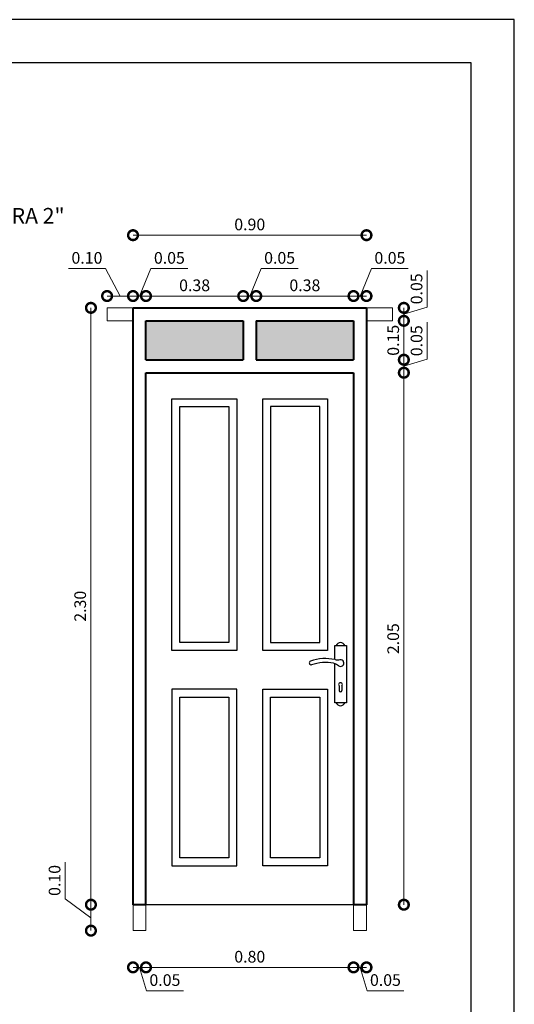
# Model space of a CAD drawing. Units: metres. Extents: x 0 to 6105, y 2340 to 5433.
# Drawn here: x 3012 to 3018, y 2372 to 2383 of the extents above; entities that cross this region are included whole.
import ezdxf

# ---------------------------------------------------------------- set-up
doc = ezdxf.new("R2010")
doc.units = ezdxf.units.M
for name, color, linetype, lineweight in [('COTAS', 7, 'Continuous', 5), ('P-0.10', 7, 'Continuous', 9), ('P-0.20', 7, 'Continuous', 20), ('P-0.30', 7, 'Continuous', 30), ('P-0.40', 7, 'Continuous', 40), ('TEXTOS', 251, 'Continuous', 5)]:
    doc.layers.add(name, color=color, linetype=linetype, lineweight=lineweight)
doc.styles.add('Arial', font='arial.ttf')
doc.styles.get("Standard").update_dxf_attribs({"font": 'arial.ttf'})
doc.dimstyles.new('Esc. 100', dxfattribs={"dimtxt": 0.15, "dimasz": 0.3, "dimexe": 0.01, "dimexo": 0.01, "dimgap": 0.05, "dimtad": 1, "dimzin": 1, "dimdsep": 46, "dimtxsty": 'Arial', "dimblk": 'DOTSMALL', "dimcen": 0.05, "dimse1": 1, "dimse2": 1, "dimclrd": 250, "dimclre": 250, "dimadec": 0, "dimazin": 0, "dimtfac": 1, "dimtmove": 0, "dimatfit": 3, "dimldrblk": 'DOTSMALL', "dimfxl": 0.01, "dimtfill": 1, "dimlwd": -1, "dimlwe": -1, "dimarcsym": 0})
doc.dimstyles.new('Esc. 25', dxfattribs={"dimtxt": 0.18, "dimasz": 0.3, "dimexe": 0.01, "dimexo": 0.01, "dimgap": 0.05, "dimtad": 1, "dimlfac": 0.25, "dimzin": 1, "dimdsep": 46, "dimtxsty": 'Arial', "dimblk": 'DOTSMALL', "dimcen": 0.05, "dimse1": 1, "dimse2": 1, "dimclrd": 250, "dimclre": 250, "dimadec": 0, "dimazin": 0, "dimtfac": 1, "dimtmove": 0, "dimatfit": 3, "dimldrblk": 'DOTSMALL', "dimfxl": 0.01, "dimtfill": 1, "dimlwd": -1, "dimlwe": -1, "dimarcsym": 0})

# ---------------------------------------------------------------- blocks, each defined once
blk = doc.blocks.new('_DotSmall')
at = {"color": 0, "linetype": 'ByBlock', "const_width": 0.5}
blk.add_lwpolyline([(-0.0625, 0, 1), (0.0625, 0, 1)], format="xyb", close=True, dxfattribs=at)
blk = doc.blocks.new('*D370')
at = {"layer": 'COTAS', "color": 250, "transparency": 16777216}
blk.add_line((13.508, -0.66), (16.708, -0.66), dxfattribs=at)
at = {"layer": 'Defpoints', "color": 0, "transparency": 16777216}
for p in [(13.508, -0.094), (16.708, -0.094), (16.708, -0.66)]:
    blk.add_point(p, dxfattribs=at)
at = {"layer": 'COTAS', "color": 250, "transparency": 16777216, "xscale": 0.3, "yscale": 0.3, "zscale": 0.3, "rotation": 180}
blk.add_blockref('_DotSmall', (13.508, -0.66), dxfattribs=at)
at = {"layer": 'COTAS', "color": 250, "transparency": 16777216, "xscale": 0.3, "yscale": 0.3, "zscale": 0.3}
blk.add_blockref('_DotSmall', (16.708, -0.66), dxfattribs=at)
at = {"layer": 'COTAS', "color": 0, "transparency": 16777216, "insert": (15.108, -0.519), "char_height": 0.18, "attachment_point": 5, "style": 'Arial', "bg_fill": 3, "box_fill_scale": 1.1, "bg_fill_color": 256, "bg_fill_true_color": 13158600, "bg_fill_transparency": 0}
blk.add_mtext('0.80', dxfattribs=at)
blk = doc.blocks.new('*D371')
at = {"layer": 'COTAS', "color": 250, "transparency": 16777216}
for p, q in [((13.308, -0.66), (13.508, -0.66)), ((13.408, -0.66), (13.516, -1.021)), ((13.516, -1.021), (14.085, -1.021))]:
    blk.add_line(p, q, dxfattribs=at)
at = {"layer": 'Defpoints', "color": 0, "transparency": 16777216}
for p in [(13.308, -0.094), (13.508, -0.094), (13.508, -0.66)]:
    blk.add_point(p, dxfattribs=at)
at = {"layer": 'COTAS', "color": 250, "transparency": 16777216, "xscale": 0.3, "yscale": 0.3, "zscale": 0.3, "rotation": 180}
blk.add_blockref('_DotSmall', (13.308, -0.66), dxfattribs=at)
at = {"layer": 'COTAS', "color": 0, "transparency": 16777216, "insert": (13.8, -0.879), "char_height": 0.18, "attachment_point": 5, "style": 'Arial', "bg_fill": 3, "box_fill_scale": 1.1, "bg_fill_color": 256, "bg_fill_true_color": 13158600, "bg_fill_transparency": 0}
blk.add_mtext('0.05', dxfattribs=at)
at = {"layer": 'COTAS', "color": 250, "transparency": 16777216, "xscale": 0.3, "yscale": 0.3, "zscale": 0.3}
blk.add_blockref('_DotSmall', (13.508, -0.66), dxfattribs=at)
blk = doc.blocks.new('*D372')
at = {"layer": 'COTAS', "color": 250, "transparency": 16777216}
for p, q in [((16.708, -0.66), (16.908, -0.66)), ((16.808, -0.66), (16.916, -1.021)), ((16.916, -1.021), (17.485, -1.021))]:
    blk.add_line(p, q, dxfattribs=at)
at = {"layer": 'Defpoints', "color": 0, "transparency": 16777216}
for p in [(16.708, -0.094), (16.908, -0.094), (16.908, -0.66)]:
    blk.add_point(p, dxfattribs=at)
at = {"layer": 'COTAS', "color": 250, "transparency": 16777216, "xscale": 0.3, "yscale": 0.3, "zscale": 0.3, "rotation": 180}
blk.add_blockref('_DotSmall', (16.708, -0.66), dxfattribs=at)
at = {"layer": 'COTAS', "color": 0, "transparency": 16777216, "insert": (17.2, -0.879), "char_height": 0.18, "attachment_point": 5, "style": 'Arial', "bg_fill": 3, "box_fill_scale": 1.1, "bg_fill_color": 256, "bg_fill_true_color": 13158600, "bg_fill_transparency": 0}
blk.add_mtext('0.05', dxfattribs=at)
at = {"layer": 'COTAS', "color": 250, "transparency": 16777216, "xscale": 0.3, "yscale": 0.3, "zscale": 0.3}
blk.add_blockref('_DotSmall', (16.908, -0.66), dxfattribs=at)
blk = doc.blocks.new('*D373')
at = {"layer": 'COTAS', "color": 250, "transparency": 16777216}
blk.add_line((17.484, 0.306), (17.484, 8.506), dxfattribs=at)
at = {"layer": 'Defpoints', "color": 0, "transparency": 16777216}
for p in [(16.708, 8.506), (17.484, 8.506), (16.908, 0.306)]:
    blk.add_point(p, dxfattribs=at)
at = {"layer": 'COTAS', "color": 250, "transparency": 16777216, "xscale": 0.3, "yscale": 0.3, "zscale": 0.3}
for p, rotation in [((17.484, 8.506), 90), ((17.484, 0.306), 270)]:
    blk.add_blockref('_DotSmall', p, dxfattribs=dict(at, rotation=rotation))
at = {"layer": 'COTAS', "color": 0, "transparency": 16777216, "insert": (17.343, 4.406), "char_height": 0.18, "attachment_point": 5, "rotation": 90, "style": 'Arial', "bg_fill": 3, "box_fill_scale": 1.1, "bg_fill_color": 256, "bg_fill_true_color": 13158600, "bg_fill_transparency": 0}
blk.add_mtext('2.05', dxfattribs=at)
blk = doc.blocks.new('*D374')
at = {"layer": 'COTAS', "color": 250, "transparency": 16777216}
blk.add_line((12.659, 9.506), (12.659, 0.306), dxfattribs=at)
at = {"layer": 'Defpoints', "color": 0, "transparency": 16777216}
for p in [(13.308, 9.506), (12.659, 0.306), (13.308, 0.306)]:
    blk.add_point(p, dxfattribs=at)
at = {"layer": 'COTAS', "color": 250, "transparency": 16777216, "xscale": 0.3, "yscale": 0.3, "zscale": 0.3}
for p, rotation in [((12.659, 9.506), 90), ((12.659, 0.306), 270)]:
    blk.add_blockref('_DotSmall', p, dxfattribs=dict(at, rotation=rotation))
at = {"layer": 'COTAS', "color": 0, "transparency": 16777216, "insert": (12.517, 4.906), "char_height": 0.18, "attachment_point": 5, "rotation": 90, "style": 'Arial', "bg_fill": 3, "box_fill_scale": 1.1, "bg_fill_color": 256, "bg_fill_true_color": 13158600, "bg_fill_transparency": 0}
blk.add_mtext('2.30', dxfattribs=at)
blk = doc.blocks.new('*D375')
at = {"layer": 'COTAS', "color": 250, "transparency": 16777216}
for p, q in [((12.264, 0.396), (12.264, 0.963)), ((12.659, 0.106), (12.264, 0.396)), ((12.659, 0.306), (12.659, -0.094))]:
    blk.add_line(p, q, dxfattribs=at)
at = {"layer": 'Defpoints', "color": 0, "transparency": 16777216}
for p in [(13.308, 0.306), (12.659, -0.094), (13.308, -0.094)]:
    blk.add_point(p, dxfattribs=at)
at = {"layer": 'COTAS', "color": 250, "transparency": 16777216, "xscale": 0.3, "yscale": 0.3, "zscale": 0.3}
for p, rotation in [((12.659, 0.306), 90), ((12.659, -0.094), 270)]:
    blk.add_blockref('_DotSmall', p, dxfattribs=dict(at, rotation=rotation))
at = {"layer": 'COTAS', "color": 0, "transparency": 16777216, "insert": (12.122, 0.68), "char_height": 0.18, "attachment_point": 5, "rotation": 90, "style": 'Arial', "bg_fill": 3, "box_fill_scale": 1.1, "bg_fill_color": 256, "bg_fill_true_color": 13158600, "bg_fill_transparency": 0}
blk.add_mtext('0.10', dxfattribs=at)
blk = doc.blocks.new('*D376')
at = {"layer": 'COTAS', "color": 250, "transparency": 16777216}
for p, q in [((17.845, 8.714), (17.845, 9.283)), ((17.484, 8.606), (17.845, 8.714)), ((17.484, 8.506), (17.484, 8.706))]:
    blk.add_line(p, q, dxfattribs=at)
at = {"layer": 'Defpoints', "color": 0, "transparency": 16777216}
for p in [(16.708, 8.706), (17.484, 8.706), (16.708, 8.506)]:
    blk.add_point(p, dxfattribs=at)
at = {"layer": 'COTAS', "color": 250, "transparency": 16777216, "xscale": 0.3, "yscale": 0.3, "zscale": 0.3, "rotation": 270}
blk.add_blockref('_DotSmall', (17.484, 8.506), dxfattribs=at)
at = {"layer": 'COTAS', "color": 0, "transparency": 16777216, "insert": (17.703, 8.999), "char_height": 0.18, "attachment_point": 5, "rotation": 90, "style": 'Arial', "bg_fill": 3, "box_fill_scale": 1.1, "bg_fill_color": 256, "bg_fill_true_color": 13158600, "bg_fill_transparency": 0}
blk.add_mtext('0.05', dxfattribs=at)
at = {"layer": 'COTAS', "color": 250, "transparency": 16777216, "xscale": 0.3, "yscale": 0.3, "zscale": 0.3, "rotation": 90}
blk.add_blockref('_DotSmall', (17.484, 8.706), dxfattribs=at)
blk = doc.blocks.new('*D377')
at = {"layer": 'COTAS', "color": 250, "transparency": 16777216}
blk.add_line((17.484, 8.706), (17.484, 9.306), dxfattribs=at)
at = {"layer": 'Defpoints', "color": 0, "transparency": 16777216}
for p in [(16.708, 9.306), (16.708, 8.706)]:
    blk.add_point(p, dxfattribs=at)
at = {"layer": 'COTAS', "color": 250, "transparency": 16777216, "xscale": 0.3, "yscale": 0.3, "zscale": 0.3}
for p, rotation in [((17.484, 9.306), 90), ((17.484, 8.706), 270)]:
    blk.add_blockref('_DotSmall', p, dxfattribs=dict(at, rotation=rotation))
at = {"layer": 'COTAS', "color": 0, "transparency": 16777216, "insert": (17.343, 9.006), "char_height": 0.18, "attachment_point": 5, "rotation": 90, "style": 'Arial', "bg_fill": 3, "box_fill_scale": 1.1, "bg_fill_color": 256, "bg_fill_true_color": 13158600, "bg_fill_transparency": 0}
blk.add_mtext('0.15', dxfattribs=at)
at = {"layer": 'Defpoints', "color": 0, "transparency": 16777216}
blk.add_point((17.484, 9.306), dxfattribs=at)
blk = doc.blocks.new('*D378')
at = {"layer": 'COTAS', "color": 250, "transparency": 16777216}
for p, q in [((17.845, 9.514), (17.845, 10.083)), ((17.484, 9.406), (17.845, 9.514)), ((17.484, 9.306), (17.484, 9.506))]:
    blk.add_line(p, q, dxfattribs=at)
at = {"layer": 'Defpoints', "color": 0, "transparency": 16777216}
for p in [(16.908, 9.506), (17.484, 9.506), (16.708, 9.306)]:
    blk.add_point(p, dxfattribs=at)
at = {"layer": 'COTAS', "color": 250, "transparency": 16777216, "xscale": 0.3, "yscale": 0.3, "zscale": 0.3, "rotation": 270}
blk.add_blockref('_DotSmall', (17.484, 9.306), dxfattribs=at)
at = {"layer": 'COTAS', "color": 0, "transparency": 16777216, "insert": (17.703, 9.799), "char_height": 0.18, "attachment_point": 5, "rotation": 90, "style": 'Arial', "bg_fill": 3, "box_fill_scale": 1.1, "bg_fill_color": 256, "bg_fill_true_color": 13158600, "bg_fill_transparency": 0}
blk.add_mtext('0.05', dxfattribs=at)
at = {"layer": 'COTAS', "color": 250, "transparency": 16777216, "xscale": 0.3, "yscale": 0.3, "zscale": 0.3, "rotation": 90}
blk.add_blockref('_DotSmall', (17.484, 9.506), dxfattribs=at)
blk = doc.blocks.new('*D379')
at = {"layer": 'COTAS', "color": 250, "transparency": 16777216}
for p, q in [((13.408, 9.688), (13.584, 10.111)), ((13.584, 10.111), (14.153, 10.111)), ((13.508, 9.688), (13.308, 9.688))]:
    blk.add_line(p, q, dxfattribs=at)
at = {"layer": 'Defpoints', "color": 0, "transparency": 16777216}
for p in [(13.308, 9.688), (13.308, 9.506), (13.508, 9.306)]:
    blk.add_point(p, dxfattribs=at)
at = {"layer": 'COTAS', "color": 250, "transparency": 16777216, "xscale": 0.3, "yscale": 0.3, "zscale": 0.3, "rotation": 180}
blk.add_blockref('_DotSmall', (13.308, 9.688), dxfattribs=at)
at = {"layer": 'COTAS', "color": 250, "transparency": 16777216, "xscale": 0.3, "yscale": 0.3, "zscale": 0.3}
blk.add_blockref('_DotSmall', (13.508, 9.688), dxfattribs=at)
at = {"layer": 'COTAS', "color": 0, "transparency": 16777216, "insert": (13.869, 10.253), "char_height": 0.18, "attachment_point": 5, "style": 'Arial', "bg_fill": 3, "box_fill_scale": 1.1, "bg_fill_color": 256, "bg_fill_true_color": 13158600, "bg_fill_transparency": 0}
blk.add_mtext('0.05', dxfattribs=at)
blk = doc.blocks.new('*D380')
at = {"layer": 'COTAS', "color": 250, "transparency": 16777216}
blk.add_line((13.508, 9.688), (15.008, 9.688), dxfattribs=at)
at = {"layer": 'Defpoints', "color": 0, "transparency": 16777216}
for p in [(15.008, 9.688), (13.508, 9.306), (15.008, 9.306)]:
    blk.add_point(p, dxfattribs=at)
at = {"layer": 'COTAS', "color": 250, "transparency": 16777216, "xscale": 0.3, "yscale": 0.3, "zscale": 0.3, "rotation": 180}
blk.add_blockref('_DotSmall', (13.508, 9.688), dxfattribs=at)
at = {"layer": 'COTAS', "color": 250, "transparency": 16777216, "xscale": 0.3, "yscale": 0.3, "zscale": 0.3}
blk.add_blockref('_DotSmall', (15.008, 9.688), dxfattribs=at)
at = {"layer": 'COTAS', "color": 0, "transparency": 16777216, "insert": (14.258, 9.83), "char_height": 0.18, "attachment_point": 5, "style": 'Arial', "bg_fill": 3, "box_fill_scale": 1.1, "bg_fill_color": 256, "bg_fill_true_color": 13158600, "bg_fill_transparency": 0}
blk.add_mtext('0.38', dxfattribs=at)
blk = doc.blocks.new('*D381')
at = {"layer": 'COTAS', "color": 250, "transparency": 16777216}
blk.add_line((13.308, 10.626), (16.908, 10.626), dxfattribs=at)
at = {"layer": 'Defpoints', "color": 0, "transparency": 16777216}
for p in [(16.908, 10.626), (13.308, 9.506), (16.908, 9.506)]:
    blk.add_point(p, dxfattribs=at)
at = {"layer": 'COTAS', "color": 250, "transparency": 16777216, "xscale": 0.3, "yscale": 0.3, "zscale": 0.3, "rotation": 180}
blk.add_blockref('_DotSmall', (13.308, 10.626), dxfattribs=at)
at = {"layer": 'COTAS', "color": 250, "transparency": 16777216, "xscale": 0.3, "yscale": 0.3, "zscale": 0.3}
blk.add_blockref('_DotSmall', (16.908, 10.626), dxfattribs=at)
at = {"layer": 'COTAS', "color": 0, "transparency": 16777216, "insert": (15.108, 10.768), "char_height": 0.18, "attachment_point": 5, "style": 'Arial', "bg_fill": 3, "box_fill_scale": 1.1, "bg_fill_color": 256, "bg_fill_true_color": 13158600, "bg_fill_transparency": 0}
blk.add_mtext('0.90', dxfattribs=at)
blk = doc.blocks.new('*D382')
at = {"layer": 'COTAS', "color": 250, "transparency": 16777216}
for p, q in [((15.108, 9.688), (15.284, 10.111)), ((15.284, 10.111), (15.853, 10.111)), ((15.208, 9.688), (15.008, 9.688))]:
    blk.add_line(p, q, dxfattribs=at)
at = {"layer": 'Defpoints', "color": 0, "transparency": 16777216}
for p in [(15.008, 9.688), (15.008, 9.506), (15.208, 9.306)]:
    blk.add_point(p, dxfattribs=at)
at = {"layer": 'COTAS', "color": 250, "transparency": 16777216, "xscale": 0.3, "yscale": 0.3, "zscale": 0.3, "rotation": 180}
blk.add_blockref('_DotSmall', (15.008, 9.688), dxfattribs=at)
at = {"layer": 'COTAS', "color": 250, "transparency": 16777216, "xscale": 0.3, "yscale": 0.3, "zscale": 0.3}
blk.add_blockref('_DotSmall', (15.208, 9.688), dxfattribs=at)
at = {"layer": 'COTAS', "color": 0, "transparency": 16777216, "insert": (15.569, 10.253), "char_height": 0.18, "attachment_point": 5, "style": 'Arial', "bg_fill": 3, "box_fill_scale": 1.1, "bg_fill_color": 256, "bg_fill_true_color": 13158600, "bg_fill_transparency": 0}
blk.add_mtext('0.05', dxfattribs=at)
blk = doc.blocks.new('*D383')
at = {"layer": 'COTAS', "color": 250, "transparency": 16777216}
blk.add_line((15.208, 9.688), (16.708, 9.688), dxfattribs=at)
at = {"layer": 'Defpoints', "color": 0, "transparency": 16777216}
for p in [(16.708, 9.688), (15.208, 9.306), (16.708, 9.306)]:
    blk.add_point(p, dxfattribs=at)
at = {"layer": 'COTAS', "color": 250, "transparency": 16777216, "xscale": 0.3, "yscale": 0.3, "zscale": 0.3, "rotation": 180}
blk.add_blockref('_DotSmall', (15.208, 9.688), dxfattribs=at)
at = {"layer": 'COTAS', "color": 250, "transparency": 16777216, "xscale": 0.3, "yscale": 0.3, "zscale": 0.3}
blk.add_blockref('_DotSmall', (16.708, 9.688), dxfattribs=at)
at = {"layer": 'COTAS', "color": 0, "transparency": 16777216, "insert": (15.958, 9.83), "char_height": 0.18, "attachment_point": 5, "style": 'Arial', "bg_fill": 3, "box_fill_scale": 1.1, "bg_fill_color": 256, "bg_fill_true_color": 13158600, "bg_fill_transparency": 0}
blk.add_mtext('0.38', dxfattribs=at)
blk = doc.blocks.new('*D384')
at = {"layer": 'COTAS', "color": 250, "transparency": 16777216}
for p, q in [((16.808, 9.688), (16.984, 10.111)), ((16.984, 10.111), (17.553, 10.111)), ((16.908, 9.688), (16.708, 9.688))]:
    blk.add_line(p, q, dxfattribs=at)
at = {"layer": 'Defpoints', "color": 0, "transparency": 16777216}
for p in [(16.708, 9.688), (16.708, 9.506), (16.908, 9.306)]:
    blk.add_point(p, dxfattribs=at)
at = {"layer": 'COTAS', "color": 250, "transparency": 16777216, "xscale": 0.3, "yscale": 0.3, "zscale": 0.3, "rotation": 180}
blk.add_blockref('_DotSmall', (16.708, 9.688), dxfattribs=at)
at = {"layer": 'COTAS', "color": 250, "transparency": 16777216, "xscale": 0.3, "yscale": 0.3, "zscale": 0.3}
blk.add_blockref('_DotSmall', (16.908, 9.688), dxfattribs=at)
at = {"layer": 'COTAS', "color": 0, "transparency": 16777216, "insert": (17.269, 10.253), "char_height": 0.18, "attachment_point": 5, "style": 'Arial', "bg_fill": 3, "box_fill_scale": 1.1, "bg_fill_color": 256, "bg_fill_true_color": 13158600, "bg_fill_transparency": 0}
blk.add_mtext('0.05', dxfattribs=at)
blk = doc.blocks.new('*D385')
at = {"layer": 'COTAS', "color": 250, "transparency": 16777216}
for p, q in [((12.882, 10.111), (12.315, 10.111)), ((13.108, 9.688), (12.882, 10.111)), ((12.908, 9.688), (13.308, 9.688))]:
    blk.add_line(p, q, dxfattribs=at)
at = {"layer": 'Defpoints', "color": 0, "transparency": 16777216}
for p in [(13.308, 9.688), (12.908, 9.506), (13.308, 9.506)]:
    blk.add_point(p, dxfattribs=at)
at = {"layer": 'COTAS', "color": 250, "transparency": 16777216, "xscale": 0.3, "yscale": 0.3, "zscale": 0.3, "rotation": 180}
blk.add_blockref('_DotSmall', (12.908, 9.688), dxfattribs=at)
at = {"layer": 'COTAS', "color": 250, "transparency": 16777216, "xscale": 0.3, "yscale": 0.3, "zscale": 0.3}
blk.add_blockref('_DotSmall', (13.308, 9.688), dxfattribs=at)
at = {"layer": 'COTAS', "color": 0, "transparency": 16777216, "insert": (12.598, 10.253), "char_height": 0.18, "attachment_point": 5, "style": 'Arial', "bg_fill": 3, "box_fill_scale": 1.1, "bg_fill_color": 256, "bg_fill_true_color": 13158600, "bg_fill_transparency": 0}
blk.add_mtext('0.10', dxfattribs=at)
blk = doc.blocks.new('0c')
at = {"layer": 'P-0.10', "lineweight": -3, "transparency": 33554687}
blk.add_lwpolyline([(0, -20.85), (16.13, -20.85), (16.13, 0), (0, 0)], close=True, dxfattribs=at)
at = {"layer": 'P-0.10', "lineweight": 30}
blk.add_lwpolyline([(1.2, -20.35), (15.63, -20.35), (15.63, -0.5), (1.2, -0.5)], close=True, dxfattribs=at)
blk = doc.blocks.new('CVP')
at = {"layer": 'COTAS'}
blk.add_blockref('0c', (0, 0), dxfattribs=at)
blk = doc.blocks.new('*D118')
at = {"color": 250, "transparency": 16777216}
blk.add_line((3267.2999, 2517.5103), (3267.2999, 2515.5844), dxfattribs=at)
at = {"layer": 'Defpoints', "color": 0, "transparency": 16777216}
for p in [(3317.1136, 2517.5103), (3267.1311, 2515.5844), (3267.2999, 2515.5844)]:
    blk.add_point(p, dxfattribs=at)
at = {"color": 250, "transparency": 16777216, "xscale": 0.3, "yscale": 0.3, "zscale": 0.3}
for p, rotation in [((3267.2999, 2517.5103), 90), ((3267.2999, 2515.5844), 270)]:
    blk.add_blockref('_DotSmall', p, dxfattribs=dict(at, rotation=rotation))
at = {"color": 0, "lineweight": 5, "transparency": 16777216, "insert": (3267.1734, 2516.5474), "char_height": 0.15, "attachment_point": 5, "rotation": 90, "style": 'Arial', "bg_fill": 3, "box_fill_scale": 1.1, "bg_fill_color": 256, "bg_fill_true_color": 13158600, "bg_fill_transparency": 0}
blk.add_mtext('1.10', dxfattribs=at)
blk = doc.blocks.new('ppp')
at = {"layer": 'P-0.10', "transparency": 33554687}
h = blk.add_hatch(color=256, dxfattribs=at)
h.dxf.hatch_style = 1
h.set_gradient(color1=(173, 173, 173), color2=(173, 173, 173), tint=1, name='SPHERICAL')
h.paths.add_polyline_path([(15.008, 9.306), (13.508, 9.306), (13.508, 8.706), (15.008, 8.706)])
h.paths.add_polyline_path([(16.708, 9.306), (15.208, 9.306), (15.208, 8.706), (16.708, 8.706)])
blk.add_line((16.708, 0.306), (16.908, 0.306))
at = {"layer": 'P-0.20'}
for points in [[(13.308, 0.306), (13.308, -0.094), (13.508, -0.094), (13.508, 0.306)], [(16.908, 0.306), (16.908, -0.094), (16.708, -0.094), (16.708, 0.306)]]:
    blk.add_lwpolyline(points, dxfattribs=at)
at = {"layer": 'P-0.30'}
for p, q in [((16.487, 3.679), (16.487, 3.608)), ((16.528, 3.679), (16.528, 3.608)), ((16.708, 0.306), (13.508, 0.306))]:
    blk.add_line(p, q, dxfattribs=at)
for points in [[(13.908, 8.106), (14.908, 8.106), (14.908, 4.226), (13.908, 4.226)], [(15.308, 8.106), (16.308, 8.106), (16.308, 4.226), (15.308, 4.226)], [(14.028, 7.986), (14.788, 7.986), (14.788, 4.346), (14.028, 4.346)], [(15.428, 4.346), (16.188, 4.346), (16.188, 7.986), (15.428, 7.986)], [(13.908, 0.906), (14.908, 0.906), (14.908, 3.626), (13.908, 3.626)], [(14.028, 3.506), (14.788, 3.506), (14.788, 1.026), (14.028, 1.026)], [(15.308, 3.626), (16.308, 3.626), (16.308, 0.906), (15.308, 0.906)], [(15.428, 3.506), (16.188, 3.506), (16.188, 1.026), (15.428, 1.026)]]:
    blk.add_lwpolyline(points, close=True, dxfattribs=at)
blk.add_lwpolyline([(16.418, 4.085), (16.418, 4.3), (16.598, 4.3), (16.598, 3.42), (16.418, 3.42), (16.418, 4.02)], dxfattribs=at)
for centre, radius, start, end in [((16.508, 4.276), 0.0711, 19.1251, 160.8749), ((16.277, 3.405), 0.695, 77.937, 109.4325), ((16.056, 4.032), 0.0302, 110.2961, 279.3759), ((16.278, 3.377), 0.662, 79.2333, 109.1022), ((16.279, 3.684), 0.364, 55.9589, 70.3754), ((16.468, 4.36), 0.279, 260.6428, 277.4675), ((16.508, 4.031), 0.052, 231.8622, 99.8337), ((16.507, 3.699), 0.0286, 315.9336, 224.0664), ((16.507, 3.608), 0.0205, 180, 0), ((16.508, 3.443), 0.0711, 199.1252, 340.8748)]:
    blk.add_arc(centre, radius, start, end, dxfattribs=at)
at = {"layer": 'P-0.40'}
for p, q in [((13.308, 0.306), (13.308, 9.506)), ((13.308, 9.506), (16.908, 9.506)), ((16.908, 9.506), (16.908, 0.306)), ((13.508, 8.706), (13.508, 9.306)), ((13.508, 9.306), (15.008, 9.306)), ((15.008, 9.306), (15.008, 8.706)), ((15.208, 9.306), (16.708, 9.306)), ((15.208, 9.306), (15.208, 8.706)), ((16.708, 9.306), (16.708, 8.706)), ((13.508, 8.706), (15.008, 8.706)), ((15.208, 8.706), (16.708, 8.706)), ((13.508, 0.306), (13.508, 8.506)), ((13.508, 8.506), (16.708, 8.506)), ((16.708, 8.506), (16.708, 0.306)), ((13.508, 0.306), (13.308, 0.306)), ((16.908, 0.306), (16.708, 0.306))]:
    blk.add_line(p, q, dxfattribs=at)
at = {"layer": 'COTAS'}
for base, p1, p2, picture, middle in [((12.659, 0.306), (13.308, 9.506), (13.308, 0.306), '*D374', (12.517, 4.906)), ((17.484, 8.506), (16.908, 0.306), (16.708, 8.506), '*D373', (17.343, 4.406))]:
    dim = blk.add_linear_dim(base=base, p1=p1, p2=p2, angle=90, dimstyle='Esc. 25', dxfattribs=at)
    dim.commit()
    dim.dimension.update_dxf_attribs({"geometry": picture, "text_midpoint": middle})
dim = blk.add_linear_dim(base=(16.708, -0.66), p1=(13.508, -0.094), p2=(16.708, -0.094), dimstyle='Esc. 25', dxfattribs=at)
dim.commit()
dim.dimension.update_dxf_attribs({"geometry": '*D370', "text_midpoint": (15.108, -0.519)})
dim = blk.add_linear_dim(base=(13.308, 9.688), p1=(13.508, 9.306), p2=(13.308, 9.506), dimstyle='Esc. 25', override={"dimtmove": 1}, dxfattribs=at)
dim.commit()
dim.dimension.update_dxf_attribs({"geometry": '*D379', "text_midpoint": (13.634, 10.111), "dimtype": 160})
dim = blk.add_linear_dim(base=(17.484, 8.706), p1=(16.708, 8.506), p2=(16.708, 8.706), angle=90, dimstyle='Esc. 25', override={"dimtmove": 1}, dxfattribs=at)
dim.commit()
dim.dimension.update_dxf_attribs({"geometry": '*D376', "text_midpoint": (17.703, 8.764)})
for base, p1, p2, picture, middle in [((13.508, -0.66), (13.308, -0.094), (13.508, -0.094), '*D371', (13.566, -0.879)), ((16.908, -0.66), (16.708, -0.094), (16.908, -0.094), '*D372', (16.966, -0.879))]:
    dim = blk.add_linear_dim(base=base, p1=p1, p2=p2, dimstyle='Esc. 25', override={"dimtmove": 1}, dxfattribs=at)
    dim.commit()
    dim.dimension.update_dxf_attribs({"geometry": picture, "text_midpoint": middle})
dim = blk.add_linear_dim(base=(15.007790683, 9.68764126), p1=(13.507790683, 9.305896348), p2=(15.007790683, 9.305896348), dimstyle='Esc. 25', override={"dimtmove": 1}, dxfattribs=at)
dim.commit()
dim.dimension.update_dxf_attribs({"geometry": '*D380', "text_midpoint": (14.257790683, 9.829605789)})
dim = blk.add_linear_dim(base=(17.484, 9.306), p1=(16.708, 8.706), p2=(16.708, 9.306), angle=90, dimstyle='Esc. 25', override={"dimtmove": 1}, dxfattribs=at)
dim.commit()
dim.dimension.update_dxf_attribs({"geometry": '*D377', "text_midpoint": (17.343, 9.006)})
dim = blk.add_linear_dim(base=(12.659, -0.094), p1=(13.308, 0.306), p2=(13.308, -0.094), angle=90, dimstyle='Esc. 25', override={"dimtmove": 1}, dxfattribs=at)
dim.commit()
dim.dimension.update_dxf_attribs({"geometry": '*D375', "text_midpoint": (12.264, 0.446), "dimtype": 160})
dim = blk.add_linear_dim(base=(17.484, 9.506), p1=(16.708, 9.306), p2=(16.908, 9.506), angle=90, dimstyle='Esc. 25', override={"dimtmove": 1}, dxfattribs=at)
dim.commit()
dim.dimension.update_dxf_attribs({"geometry": '*D378', "text_midpoint": (17.703, 9.564)})
dim = blk.add_linear_dim(base=(16.908, 10.626), p1=(13.308, 9.506), p2=(16.908, 9.506), dimstyle='Esc. 25', dxfattribs=at)
dim.commit()
dim.dimension.update_dxf_attribs({"geometry": '*D381', "text_midpoint": (15.108, 10.768)})
at = {"layer": 'P-0.20'}
blk.add_lwpolyline([(13.308, 9.306), (12.908, 9.306), (12.908, 9.506), (13.308, 9.506)], dxfattribs=at)
at = {"layer": 'COTAS'}
dim = blk.add_linear_dim(base=(15.008, 9.688), p1=(15.208, 9.306), p2=(15.008, 9.506), dimstyle='Esc. 25', override={"dimtmove": 1}, dxfattribs=at)
dim.commit()
dim.dimension.update_dxf_attribs({"geometry": '*D382', "text_midpoint": (15.334, 10.111), "dimtype": 160})
dim = blk.add_linear_dim(base=(13.308, 9.688), p1=(12.908, 9.506), p2=(13.308, 9.506), angle=180, dimstyle='Esc. 25', override={"dimtmove": 1}, dxfattribs=at)
dim.commit()
dim.dimension.update_dxf_attribs({"geometry": '*D385', "text_midpoint": (12.832, 10.111), "dimtype": 160})
dim = blk.add_linear_dim(base=(16.707790683, 9.68764126), p1=(15.207790683, 9.305896348), p2=(16.707790683, 9.305896348), dimstyle='Esc. 25', override={"dimtmove": 1}, dxfattribs=at)
dim.commit()
dim.dimension.update_dxf_attribs({"geometry": '*D383', "text_midpoint": (15.957790683, 9.829605789)})
dim = blk.add_linear_dim(base=(16.708, 9.688), p1=(16.908, 9.306), p2=(16.708, 9.506), dimstyle='Esc. 25', override={"dimtmove": 1}, dxfattribs=at)
dim.commit()
dim.dimension.update_dxf_attribs({"geometry": '*D384', "text_midpoint": (17.034, 10.111), "dimtype": 160})
at = {"layer": 'P-0.20'}
blk.add_lwpolyline([(16.908, 9.306), (17.308, 9.306), (17.308, 9.506), (16.908, 9.506)], dxfattribs=at)
blk = doc.blocks.new('BZETHHAE')
at = {"color": 1, "lineweight": 5}
dim = blk.add_linear_dim(base=(-7.2873, 0.5726), p1=(42.5263, 2.4985), p2=(-7.4562, 0.5726), angle=90, text='1.10', dimstyle='Esc. 100', dxfattribs=at)
dim.commit()
dim.dimension.update_dxf_attribs({"geometry": '*D118', "text_midpoint": (-7.4139, 1.5356), "insert": (-3274.5872, -2515.0118)})

msp = doc.modelspace()

# ---------------------------------------------------------------- block references
at = {"xscale": 0.75, "yscale": 0.75, "zscale": 0.75}
msp.add_blockref('ppp', (3003.176, 2372.817), dxfattribs=at)

# ---------------------------------------------------------------- next in the draw order: block references
at = {"layer": 'COTAS'}
msp.add_blockref('CVP', (3001.436, 2383.278), dxfattribs=at)

# ---------------------------------------------------------------- next in the draw order: texts
at = {"layer": 'TEXTOS', "lineweight": 5, "insert": (3006.62, 2381.101), "char_height": 0.18, "width": 6.42261, "attachment_point": 1}
msp.add_mtext('\\pxi-3,l4,t4;{\\C7;2.-  ^IPUERTA DE TABLERO MADERA SEMIDURA 2" }', dxfattribs=at)

# ---------------------------------------------------------------- next in the draw order: block references
at = {"color": 1, "xscale": 1.25, "yscale": 1.25, "zscale": 1.25}
msp.add_blockref('BZETHHAE', (2960.892, 2374.666), dxfattribs=at)

doc.saveas('drawing.dxf')
